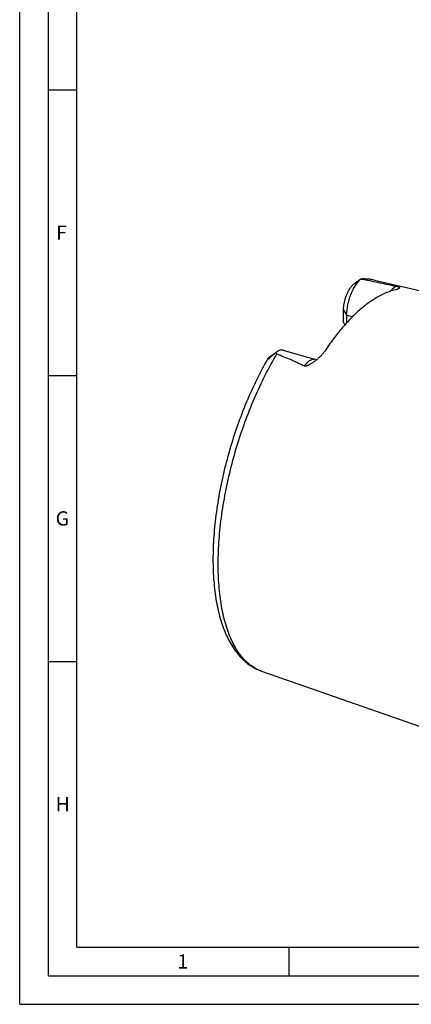
# Model space of a CAD drawing. Units: millimetres. Extents: x 0 to 594, y 0 to 420.
# Drawn here: x 0 to 68, y 0 to 172 of the extents above; entities that cross this region are included whole.
import ezdxf

# ---------------------------------------------------------------- set-up
doc = ezdxf.new("R2010")
doc.units = ezdxf.units.MM
doc.header["$LTSCALE"] = 32.67
doc.layers.add('607223859-000-02-ED1_FORMAT', color=7, linetype='CONTINUOUS')
doc.layers.add('607232123-000_CL', color=7, linetype='CONTINUOUS')
doc.styles.get("Standard").update_dxf_attribs({"font": 'TXT.SHX', "width": 0.7})

msp = doc.modelspace()

# ---------------------------------------------------------------- linework, layer by layer
at = {"layer": '607223859-000-02-ED1_FORMAT', "color": 3, "linetype": 'CONTINUOUS'}
for p, q in [((0, 0), (0, 420)), ((5, 5), (5, 415)), ((5, 160), (10, 160)), ((5, 110), (10, 110)), ((5, 60), (10, 60)), ((47, 10), (47, 5)), ((5, 5), (589, 5)), ((0, 0), (594, 0))]:
    msp.add_line(p, q, dxfattribs=at)
at = {"layer": '607223859-000-02-ED1_FORMAT', "color": 7, "linetype": 'CONTINUOUS'}
for q in [(10, 410), (584, 10)]:
    msp.add_line((10, 10), q, dxfattribs=at)
at = {"layer": '607232123-000_CL', "color": 7, "linetype": 'CONTINUOUS'}
for p, q in [((59.5787, 126.8791), (58.6025, 126.1811)), ((61.9955, 126.6855), (90.6096, 120.1216)), ((56.5901, 119.347), (56.5901, 121.5486)), ((57.1391, 119.2368), (57.1391, 120.5241)), ((43.5877, 113.1967), (44.9009, 114.1358)), ((46.0426, 114.4307), (51.6717, 112.8057)), ((42.2524, 58.2934), (69.9624, 48.598))]:
    msp.add_line(p, q, dxfattribs=at)
at = {"layer": '607232123-000_CL', "color": 9, "linetype": 'CONTINUOUS'}
for p, q in [((57.1391, 120.5241), (56.5901, 121.5486)), ((58.1028, 120.2459), (57.1391, 120.5241))]:
    msp.add_line(p, q, dxfattribs=at)
msp.add_arc((60.4966, 120.1514), 6.7039, 77.080099, 77.537726, dxfattribs=at)
at = {"layer": '607232123-000_CL', "color": 7, "linetype": 'CONTINUOUS'}
msp.add_ellipse((54.2348, 102.2405), major_axis=(-8.4503, 30.4831), ratio=0.24987128, start_param=-1.06480783, end_param=-1.04576128, dxfattribs=at)
for points, knots in [([(57.1391, 120.5241), (57.1391, 120.8148), (57.1744, 121.4157), (57.3157, 122.3263), (57.5424, 123.2493), (57.8459, 124.149), (58.1576, 124.8616), (58.4374, 125.3913), (58.6552, 125.756), (58.8818, 126.0904), (59.1152, 126.3915), (59.353, 126.6563), (59.5197, 126.8132), (59.6034, 126.8843)], [0, 0, 0, 0, 0.12480164, 0.25786709, 0.39514485, 0.53231698, 0.66507206, 0.72853475, 0.7894217, 0.84732311, 0.90188836, 0.95284125, 1, 1, 1, 1]), ([(57.7811, 125.3768), (57.8912, 125.531), (58.0802, 125.7484), (58.3671, 126.005), (58.5224, 126.1237), (58.6025, 126.1811)], [0, 0, 0, 0, 0.49247728, 0.74372807, 1, 1, 1, 1]), ([(59.5787, 126.8791), (59.5816, 126.8812), (59.5868, 126.8845), (59.5928, 126.8864), (59.5954, 126.8865)], [0, 0, 0, 0, 0.57446138, 1, 1, 1, 1]), ([(61.9956, 126.6855), (61.6051, 126.7751), (60.8066, 126.8983), (59.999, 126.9082), (59.5954, 126.8865)], [0, 0, 0, 0, 0.4977881, 1, 1, 1, 1]), ([(59.5954, 126.8865), (59.5962, 126.8866), (59.599, 126.8865), (59.6017, 126.8855), (59.6034, 126.8843)], [0, 0, 0, 0, 0.26103551, 1, 1, 1, 1]), ([(59.6034, 126.8843), (59.6752, 126.8853), (59.8171, 126.8812), (59.9579, 126.8617), (60.0263, 126.8471)], [0, 0, 0, 0, 0.50649203, 1, 1, 1, 1]), ([(60.0263, 126.8471), (60.9828, 126.6432), (62.4225, 126.3374), (64.351, 125.9322), (65.3228, 125.7302), (65.8114, 125.6296)], [0, 0, 0, 0, 0.49631366, 0.74689262, 1, 1, 1, 1]), ([(56.5901, 121.5486), (56.5901, 121.7093), (56.6056, 122.0402), (56.6695, 122.5436), (56.7731, 123.0587), (56.9139, 123.5728), (57.0884, 124.073), (57.2923, 124.5469), (57.5204, 124.9827), (57.6919, 125.2517), (57.7811, 125.3768)], [0, 0, 0, 0, 0.11860159, 0.24414497, 0.37419698, 0.50613701, 0.63726874, 0.76492804, 0.8865926, 1, 1, 1, 1]), ([(65.7103, 125.0113), (64.6409, 124.7664), (63.3262, 124.211), (61.8528, 123.3291), (60.78, 122.6039), (60.004, 121.9863), (59.4953, 121.5458)], [0, 0, 0, 0, 0.45878905, 0.58602096, 0.71857747, 1, 1, 1, 1]), ([(66.3063, 125.2568), (66.2953, 125.2454), (66.2692, 125.2227), (66.2228, 125.1912), (66.1658, 125.1598), (66.0687, 125.1155), (65.9162, 125.0624), (65.7843, 125.0282), (65.7103, 125.0113)], [0, 0, 0, 0, 0.07316433, 0.15870635, 0.25805129, 0.37240589, 0.6502596, 1, 1, 1, 1]), ([(65.8114, 125.6296), (65.8613, 125.6193), (65.9496, 125.5997), (66.0645, 125.5684), (66.1488, 125.5394), (66.2212, 125.508), (66.2826, 125.4723), (66.3299, 125.4269), (66.3529, 125.3821), (66.3549, 125.3372), (66.3381, 125.2941), (66.3181, 125.2692), (66.3063, 125.2568)], [0, 0, 0, 0, 0.20370045, 0.36178592, 0.47573399, 0.55996902, 0.67733952, 0.75753041, 0.81903927, 0.87384072, 0.93174358, 1, 1, 1, 1]), ([(59.4953, 121.5458), (58.9468, 121.0708), (57.8544, 120.0353), (56.2866, 118.3085), (54.7436, 116.3666), (53.7644, 114.9742), (53.2804, 114.2467)], [0, 0, 0, 0, 0.2264574, 0.46911113, 0.72729107, 1, 1, 1, 1]), ([(44.6648, 113.947), (44.5864, 113.8848), (44.4698, 113.7901), (44.3162, 113.6613), (44.2019, 113.5633), (44.0884, 113.4642), (43.9758, 113.3641), (43.8643, 113.2635), (43.7721, 113.1795), (43.6988, 113.1129), (43.6444, 113.0637), (43.5908, 113.0158), (43.5385, 112.9701), (43.4884, 112.928), (43.4424, 112.892), (43.4072, 112.8676), (43.3827, 112.854), (43.3684, 112.8476), (43.3566, 112.8442), (43.3471, 112.8434), (43.3397, 112.8452), (43.3326, 112.8507), (43.329, 112.8626), (43.3303, 112.8786), (43.335, 112.8972), (43.3427, 112.9175), (43.3527, 112.939), (43.3606, 112.9534), (43.3649, 112.9607)], [0, 0, 0, 0, 0.16168578, 0.24274021, 0.32389388, 0.40509921, 0.48628066, 0.56730274, 0.64789017, 0.68784676, 0.72739523, 0.76627379, 0.80401275, 0.83975197, 0.87196821, 0.89842469, 0.90883245, 0.91722315, 0.92372351, 0.92864278, 0.93245285, 0.93574155, 0.94262446, 0.9512775, 0.96167144, 0.9734558, 0.98631304, 1, 1, 1, 1]), ([(44.9009, 114.1358), (44.881, 114.1216), (44.7999, 114.0618), (44.722, 113.9976), (44.6648, 113.947)], [0, 0, 0, 0, 0.24202051, 1, 1, 1, 1]), ([(44.9346, 113.7774), (44.8814, 113.7981), (44.7851, 113.8462), (44.7007, 113.9127), (44.6648, 113.947)], [0, 0, 0, 0, 0.53507982, 1, 1, 1, 1]), ([(46.0426, 114.4307), (46.0001, 114.4429), (45.9125, 114.4614), (45.7286, 114.4734), (45.4839, 114.4381), (45.1868, 114.3218), (44.9966, 114.2042), (44.9009, 114.1358)], [0, 0, 0, 0, 0.10882635, 0.2194738, 0.45239509, 0.71028962, 1, 1, 1, 1]), ([(44.9346, 113.7774), (45.3435, 113.6188), (46.1576, 113.2971), (47.1672, 112.8786), (47.9658, 112.5309), (48.5578, 112.2628), (49.1419, 111.9849), (49.5257, 111.7903), (49.7152, 111.6899)], [0, 0, 0, 0, 0.25211269, 0.50315924, 0.62816566, 0.75272795, 0.87673153, 1, 1, 1, 1]), ([(53.2804, 114.2467), (53.182, 114.0988), (52.9623, 113.8086), (52.5879, 113.3989), (52.1706, 113.0058), (51.872, 112.7584), (51.7176, 112.6377)], [0, 0, 0, 0, 0.23671387, 0.483765, 0.73883852, 1, 1, 1, 1]), ([(43.3649, 112.9607), (42.6718, 111.7646), (41.3452, 109.2725), (39.5698, 105.3562), (37.989, 101.2348), (36.6277, 96.9748), (35.5079, 92.6449), (34.6478, 88.315), (34.1546, 84.7313), (33.905, 81.9205), (33.7921, 79.8747), (33.7523, 77.8795), (33.7861, 75.9423), (33.8938, 74.0701), (34.0755, 72.2697), (34.3313, 70.547), (34.6613, 68.9076), (35.0658, 67.3567), (35.5455, 65.8987), (36.1014, 64.5382), (36.735, 63.2796), (37.4486, 62.1279), (38.2445, 61.0894), (39.1242, 60.1726), (40.0874, 59.3882), (41.1296, 58.7486), (41.8732, 58.4261), (42.2525, 58.2934)], [0, 0, 0, 0, 0.06983655, 0.14250118, 0.21711135, 0.29271302, 0.36831724, 0.44293496, 0.51561187, 0.55094744, 0.58547475, 0.61910132, 0.65174457, 0.6833336, 0.71381105, 0.74313539, 0.77128327, 0.79825229, 0.82406378, 0.84876548, 0.87243349, 0.89517267, 0.91711422, 0.93840933, 0.95921871, 0.97970032, 1, 1, 1, 1]), ([(43.3649, 112.9607), (43.3774, 112.9824), (43.4067, 113.0254), (43.4773, 113.1083), (43.5414, 113.1636), (43.5877, 113.1967)], [0, 0, 0, 0, 0.23001687, 0.4762986, 1, 1, 1, 1]), ([(51.7176, 112.6377), (51.6429, 112.5794), (51.4915, 112.4644), (51.2587, 112.2978), (51.0194, 112.1373), (50.8145, 112.01), (50.6465, 111.9135), (50.5179, 111.8446), (50.4086, 111.7911), (50.3194, 111.7517), (50.2293, 111.7151), (50.1148, 111.676), (49.9755, 111.6459), (49.8588, 111.6441), (49.7726, 111.6637), (49.7334, 111.6802), (49.7152, 111.6899)], [0, 0, 0, 0, 0.12435343, 0.24961385, 0.37568926, 0.50250941, 0.56618246, 0.63000976, 0.69395523, 0.72595024, 0.75793262, 0.82166842, 0.88444444, 0.94451813, 0.97290462, 1, 1, 1, 1]), ([(51.6717, 112.8057), (51.7115, 112.7942), (51.7859, 112.7796), (51.8616, 112.7776), (51.8954, 112.78)], [0, 0, 0, 0, 0.54935465, 1, 1, 1, 1])]:
    msp.add_open_spline(points, degree=3, knots=knots, dxfattribs=at)
at = {"layer": '607232123-000_CL', "color": 9, "linetype": 'CONTINUOUS'}
for points, knots in [([(61.9433, 126.6973), (61.6332, 126.7658), (60.9952, 126.8598), (60.3506, 126.8651), (60.0263, 126.8471)], [0, 0, 0, 0, 0.49433916, 1, 1, 1, 1]), ([(64.7184, 124.7281), (64.8049, 124.8337), (64.9784, 125.0296), (65.2529, 125.2853), (65.5272, 125.4874), (65.7176, 125.5898), (65.8114, 125.6296)], [0, 0, 0, 0, 0.2864152, 0.54858671, 0.78613113, 1, 1, 1, 1]), ([(42.2524, 58.2934), (41.9332, 58.4051), (41.3032, 58.6809), (40.4148, 59.2374), (39.5801, 59.9361), (38.8027, 60.7731), (38.0852, 61.7444), (37.4303, 62.8453), (36.8402, 64.0714), (36.3171, 65.4173), (35.8631, 66.8776), (35.4799, 68.4462), (35.1692, 70.1163), (34.932, 71.8812), (34.7696, 73.7333), (34.6825, 75.6647), (34.6711, 77.6674), (34.7355, 79.7327), (34.8754, 81.852), (35.1646, 84.7649), (35.713, 88.4769), (36.6472, 92.9563), (37.848, 97.4265), (39.295, 101.8119), (40.9639, 106.0381), (42.826, 110.0336), (44.2124, 112.5665), (44.9346, 113.7774)], [0, 0, 0, 0, 0.01693337, 0.03428218, 0.05232024, 0.07128052, 0.09134946, 0.11266711, 0.13533097, 0.15940121, 0.18490608, 0.21184679, 0.24020172, 0.2699299, 0.30097387, 0.33326206, 0.36671078, 0.40122592, 0.43670445, 0.47303567, 0.54777351, 0.6244533, 0.70202509, 0.77941477, 0.85555314, 0.92940507, 1, 1, 1, 1]), ([(51.6717, 112.8057), (51.6005, 112.8262), (51.4489, 112.8503), (51.2124, 112.8321), (50.9676, 112.7613), (50.7173, 112.6398), (50.4636, 112.4693), (50.2087, 112.2519), (49.9553, 111.9897), (49.7949, 111.7941), (49.7152, 111.6899)], [0, 0, 0, 0, 0.09351814, 0.19129138, 0.29689419, 0.41288165, 0.54079751, 0.6813425, 0.83456169, 1, 1, 1, 1])]:
    msp.add_open_spline(points, degree=3, knots=knots, dxfattribs=at)

# ---------------------------------------------------------------- texts
at = {"layer": '607223859-000-02-ED1_FORMAT', "color": 2, "linetype": 'CONTINUOUS', "char_height": 2.5, "attachment_point": 1, "line_spacing_factor": 0.9}
for s, insert, width in [('F', (6.369, 136.25), 3.392857), ('G', (6.2798, 86.25), 3.660714), ('H', (6.2798, 36.25), 3.660714), ('1', (27.5476, 8.75), 2.857143)]:
    msp.add_mtext(s, dxfattribs=dict(at, insert=insert, width=width))

doc.saveas('drawing.dxf')
